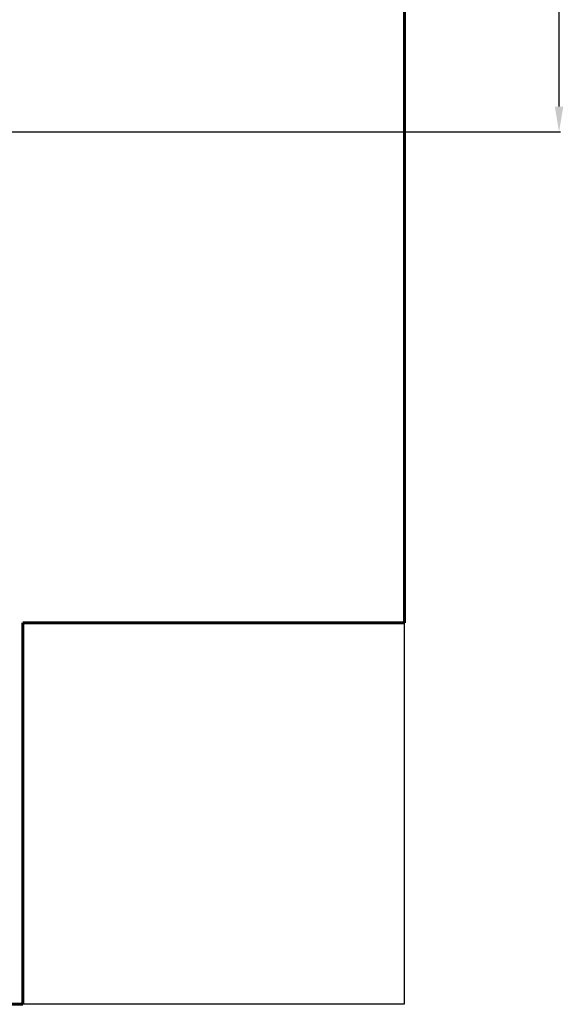
# Model space of a CAD drawing. Units: millimetres. Extents: x 1295 to 11415, y -1740 to 4961.
# Drawn here: x 9278 to 11415, y -1144 to 2727 of the extents above; entities that cross this region are included whole.
import ezdxf
from ezdxf.lldxf.tags import DXFTag

# ---------------------------------------------------------------- set-up
doc = ezdxf.new("R2010")
doc.units = ezdxf.units.MM
doc.header["$PDSIZE"] = -1
doc.layers.add('AREA MAX', color=3, linetype='Continuous')
doc.layers.add('PERIMETRO', color=7, linetype='Continuous')
doc.layers.add('QUOTE', color=212, linetype='Continuous', lineweight=18)
tags = doc.linetypes.add('HIDDEN', pattern=[1.905, 1.27, -0.635]).pattern_tags.tags
tags[6:7] = [DXFTag(74, 4), DXFTag(75, 0), DXFTag(340, '0'), DXFTag(46, 1.0), DXFTag(50, 0.0), DXFTag(44, 0.0), DXFTag(45, 0.0)]
tags[4:5] = [DXFTag(74, 4), DXFTag(75, 0), DXFTag(340, '0'), DXFTag(46, 1.0), DXFTag(50, 0.0), DXFTag(44, 0.0), DXFTag(45, 0.0)]
doc.dimstyles.new('2011', dxfattribs={"dimtxt": 120, "dimasz": 100, "dimexe": 6, "dimexo": 10, "dimgap": 15, "dimtad": 1, "dimtxsty": 'Standard', "dimcen": 5, "dimadec": 0, "dimazin": 0, "dimtfac": 1, "dimtmove": 0, "dimatfit": 3, "dimfxl": 0, "dimarcsym": 0})

# ---------------------------------------------------------------- blocks, each defined once
blk = doc.blocks.new('*D3')
at = {"color": 0, "linetype": 'ByBlock', "lineweight": -2}
for p, q in [((8096.5, 4355.6), (11404, 4355.6)), ((11398, 2385.5), (11398, 4255.6)), ((8062.9, 2285.5), (11404, 2285.5))]:
    blk.add_line(p, q, dxfattribs=at)
at = {"color": 0, "linetype": 'ByBlock'}
for points in [[(11398, 4355.6), (11414.6, 4255.6), (11381.3, 4255.6)], [(11398, 2285.5), (11414.6, 2385.5), (11381.3, 2385.5)]]:
    blk.add_solid(points, dxfattribs=at)
at = {"layer": 'DEFPOINTS', "color": 0, "linetype": 'ByBlock'}
for p in [(8086.5, 4355.6), (8052.9, 2285.5)]:
    blk.add_point(p, dxfattribs=at)
at = {"color": 0, "linetype": 'ByBlock', "insert": (11323, 3320.6), "char_height": 120, "attachment_point": 5, "rotation": 90}
blk.add_mtext('2100', dxfattribs=at)
blk = doc.blocks.new('*D4')
at = {"color": 0, "linetype": 'ByBlock', "lineweight": -2}
for p, q in [((8052.9, 2295.5), (8052.9, 4813.1)), ((8152.9, 4807.1), (10689.1, 4807.1)), ((10789.1, 2295.5), (10789.1, 4813.1))]:
    blk.add_line(p, q, dxfattribs=at)
at = {"color": 0, "linetype": 'ByBlock'}
for points in [[(8052.9, 4807.1), (8152.9, 4790.5), (8152.9, 4823.8)], [(10789.1, 4807.1), (10689.1, 4790.5), (10689.1, 4823.8)]]:
    blk.add_solid(points, dxfattribs=at)
at = {"layer": 'DEFPOINTS', "color": 0, "linetype": 'ByBlock'}
for p in [(8052.9, 2285.5), (10789.1, 2285.5)]:
    blk.add_point(p, dxfattribs=at)
at = {"color": 0, "linetype": 'ByBlock', "insert": (9421, 4882.1), "char_height": 120, "attachment_point": 5}
blk.add_mtext('2800', dxfattribs=at)

msp = doc.modelspace()

# ---------------------------------------------------------------- linework, layer by layer
at = {"layer": 'AREA MAX'}
msp.add_lwpolyline([(3790.449, 4355.639), (10789.146, 4355.639), (10789.146, -1143.713), (3790.449, -1143.713)], close=True, dxfattribs=at)
at = {"layer": 'PERIMETRO', "linetype": 'HIDDEN', "lineweight": 60, "ltscale": 120}
for p, q in [((10790.449, 355.639), (10790.449, 4355.639)), ((9290.449, -1144.361), (9290.48, 355.637)), ((9290.48, 355.637), (10790.449, 355.639)), ((6290.449, -1144.361), (9290.449, -1144.361))]:
    msp.add_line(p, q, dxfattribs=at)

# ---------------------------------------------------------------- dimensions: what is measured, and where the dimension line sits
at = {"layer": 'QUOTE'}
dim = msp.add_linear_dim(base=(10789.146, 4807.143), p1=(8052.926, 2285.504), p2=(10789.146, 2285.504), text='2800', dimstyle='2011', override={"dimpost": '<>', "dimtzin": 0}, dxfattribs=at)
dim.commit()
dim.dimension.update_dxf_attribs({"geometry": '*D4', "text_midpoint": (9421.036, 4882.143)})
dim = msp.add_linear_dim(base=(11397.963, 4355.639), p1=(8052.926, 2285.504), p2=(8086.472, 4355.639), angle=90, text='2100', dimstyle='2011', override={"dimpost": '<>', "dimtzin": 0}, dxfattribs=at)
dim.commit()
dim.dimension.update_dxf_attribs({"geometry": '*D3', "text_midpoint": (11322.963, 3320.571), "text_rotation": 90})

doc.saveas('drawing.dxf')
